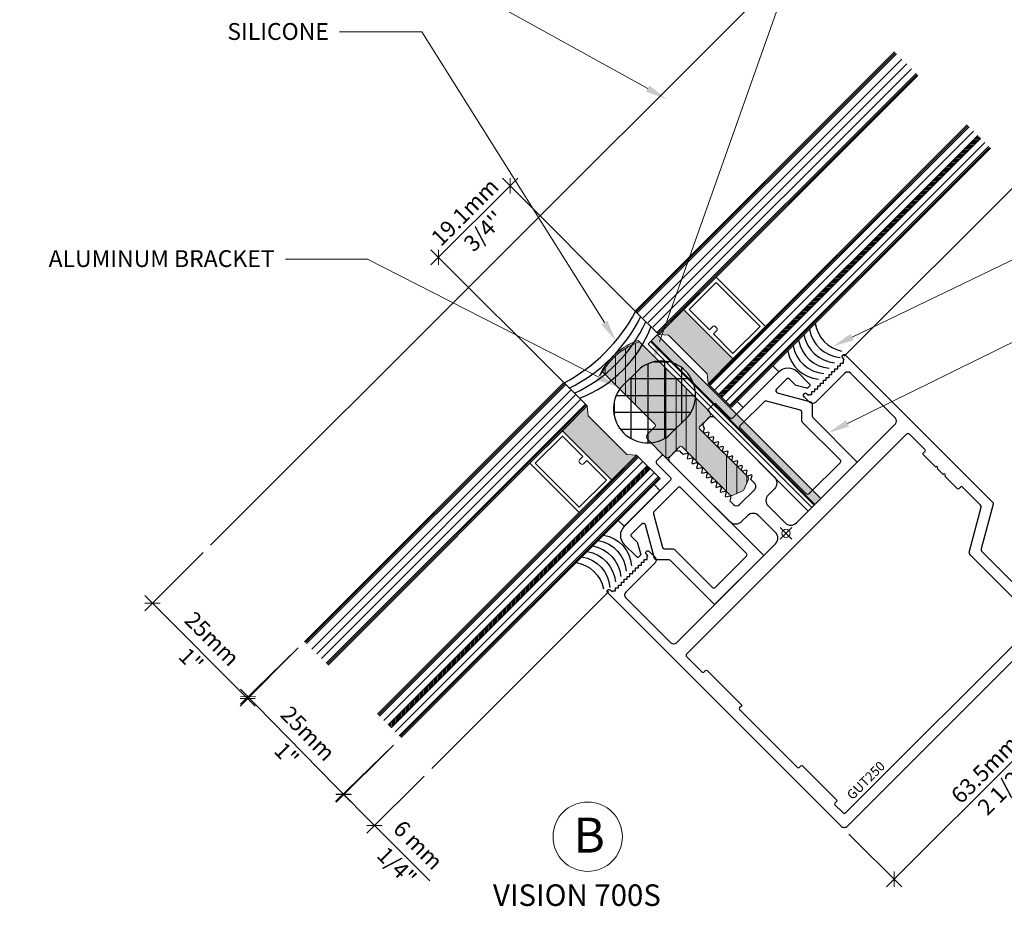
# Model space of a CAD drawing. Units: millimetres. Extents: x -183 to -3, y -122 to -46.
# Drawn here: x -8 to -5, y -103 to -100 of the extents above; entities that cross this region are included whole.
import ezdxf
from ezdxf import colors
from ezdxf.entities.mleader import LeaderData, LeaderLine
from ezdxf.math import Vec2, Vec3

# ---------------------------------------------------------------- set-up
doc = ezdxf.new("R2010")
doc.units = ezdxf.units.MM
doc.header["$LTSCALE"] = 0.375
doc.header["$MEASUREMENT"] = 0
doc.layers.get('0').update_dxf_attribs({"linetype": 'CONTINUOUS', "lineweight": 0})
doc.layers.get('DEFPOINTS').update_dxf_attribs({"linetype": 'CONTINUOUS', "lineweight": 5})
for name, color, linetype, lineweight in [('5', 4, 'CONTINUOUS', 5), ('Catalogue Texte Anglais', 7, 'CONTINUOUS', 0), ('Glass', 6, 'CONTINUOUS', 5), ('VITRAGE', 140, 'CONTINUOUS', 15)]:
    doc.layers.add(name, color=color, linetype=linetype, lineweight=lineweight)
for name, color, linetype in [('UNI_ALUM', 7, 'CONTINUOUS'), ('UNI_ETANC', 7, 'CONTINUOUS'), ('UNI_PLAST', 7, 'CONTINUOUS')]:
    doc.layers.add(name, color=color, linetype=linetype)
doc.styles.add('DETAIL', font='stylu.ttf', dxfattribs={"height": 0.0625})
doc.styles.add('ROMAND', font='arial.ttf', dxfattribs={"height": 0.0625})
doc.styles.get("Standard").update_dxf_attribs({"font": 'arial.ttf', "height": 0.0625})
doc.styles.add('T_ISO_0.5', font='arial.ttf', dxfattribs={"height": 0.06})
doc.dimstyles.new('catalogue ISO-0.5', dxfattribs={"dimscale": 0.5, "dimtxt": 0.06, "dimasz": 0.08, "dimexe": 0.08, "dimexo": 0.08, "dimgap": 0.05, "dimtad": 1, "dimdec": 1, "dimlfac": 50.8, "dimzin": 9, "dimdsep": 46, "dimtxsty": 'T_ISO_0.5', "dimblk": 'OBLIQUE', "dimcen": 0.5, "dimdle": 0.08, "dimclrd": 30, "dimclre": 165, "dimclrt": 7, "dimadec": 0, "dimazin": 0, "dimtfac": 1, "dimtdec": 1, "dimtmove": 0, "dimatfit": 3, "dimfxl": 0.15, "dimfrac": 2, "dimlwd": 13, "dimlwe": 9, "dimarcsym": 0})

# ---------------------------------------------------------------- blocks, each defined once
blk = doc.blocks.new('_OBLIQUE')
at = {"color": 0, "linetype": 'ByBlock', "ltscale": 0.25}
blk.add_line((-0.5, -0.5), (0.5, 0.5), dxfattribs=at)
blk = doc.blocks.new('*D359')
at = {"color": 165, "lineweight": 9, "transparency": 16777216}
for p, q in [((-7.752022062648017, -102.0059202634022), (-7.968038207934491, -102.2219658465571)), ((-7.398470748650553, -102.3594234033202), (-7.614486893937034, -102.5754689864752))]:
    blk.add_line(p, q, dxfattribs=at)
at = {"color": 30, "lineweight": 13, "transparency": 16777216}
blk.add_line((-7.968042062146054, -102.1653973041935), (-7.557918351573406, -102.5754651322636), dxfattribs=at)
at = {"layer": 'DEFPOINTS', "color": 0, "transparency": 16777216}
for p in [(-7.723739718571984, -101.9776340651146), (-7.370188404574513, -102.3311372050326), (-7.586204549861002, -102.5471827881876)]:
    blk.add_point(p, dxfattribs=at)
at = {"color": 30, "lineweight": 13, "transparency": 16777216, "xscale": 0.04, "yscale": 0.04, "zscale": 0.04}
for p, rotation in [((-7.939755863858458, -102.1936796482695), 135.0039037607513), ((-7.586204549861002, -102.5471827881876), 315.0039037607513)]:
    blk.add_blockref('_OBLIQUE', p, dxfattribs=dict(at, rotation=rotation))
at = {"color": 7, "lineweight": 0, "transparency": 16777216, "char_height": 0.06, "attachment_point": 5, "rotation": 315.0039037607513, "style": 'T_ISO_0.5'}
for s, insert in [('25mm', (-7.723643440440203, -102.3310890911423)), ('1"', (-7.801955244799431, -102.4094115675399))]:
    blk.add_mtext(s, dxfattribs=dict(at, insert=insert))
blk = doc.blocks.new('*D360')
at = {"color": 165, "lineweight": 9, "transparency": 16777216}
for p, q in [((-7.398763664535153, -102.3591268871817), (-7.613107825258602, -102.5686904861025)), ((-7.045783115580974, -102.7201596233388), (-7.260127276304424, -102.9297232222596))]:
    blk.add_line(p, q, dxfattribs=at)
at = {"color": 30, "lineweight": 13, "transparency": 16777216}
blk.add_line((-7.612469921817315, -102.5121255404276), (-7.203562330629559, -102.9303611257008), dxfattribs=at)
at = {"layer": 'DEFPOINTS', "color": 0, "transparency": 16777216}
for p in [(-7.370162239977077, -102.3311633660649), (-7.017181691022898, -102.692196102222), (-7.231525851746348, -102.9017597011428)]:
    blk.add_point(p, dxfattribs=at)
at = {"color": 30, "lineweight": 13, "transparency": 16777216, "xscale": 0.04, "yscale": 0.04, "zscale": 0.04}
for p, rotation in [((-7.584506400700526, -102.5407269649857), 134.3538820699575), ((-7.231525851746348, -102.9017597011428), 314.3538820699574)]:
    blk.add_blockref('_OBLIQUE', p, dxfattribs=dict(at, rotation=rotation))
at = {"color": 7, "lineweight": 0, "transparency": 16777216, "char_height": 0.06, "attachment_point": 5, "rotation": 314.3538820699574, "style": 'T_ISO_0.5'}
for s, insert in [('25mm', (-7.368235563690084, -102.6823500045805)), ('1"', (-7.447430879268084, -102.7597790107833))]:
    blk.add_mtext(s, dxfattribs=dict(at, insert=insert))
blk = doc.blocks.new('*D361')
at = {"color": 165, "lineweight": 9, "transparency": 16777216}
for p, q in [((-7.045514891572424, -102.7204313593772), (-7.257903340677451, -102.9320856151961)), ((-6.931364901363509, -102.8349773168493), (-7.143753350468536, -103.0466315726682))]:
    blk.add_line(p, q, dxfattribs=at)
at = {"color": 30, "lineweight": 13, "transparency": 16777216}
for p, q in [((-7.257805397283143, -102.8755171574914), (-7.115420149919011, -103.018396315513)), ((-7.115420149919011, -103.018396315513), (-6.910011543124824, -103.2245174504794))]:
    blk.add_line(p, q, dxfattribs=at)
at = {"layer": 'DEFPOINTS', "color": 0, "transparency": 16777216}
for p in [(-7.017181691022898, -102.692196102222), (-6.903031700813983, -102.8067420596941), (-7.115420149919011, -103.018396315513)]:
    blk.add_point(p, dxfattribs=at)
at = {"color": 30, "lineweight": 13, "transparency": 16777216, "xscale": 0.04, "yscale": 0.04, "zscale": 0.04}
for p, rotation in [((-7.229570140127926, -102.9038503580409), 134.9007974099794), ((-7.115420149919011, -103.018396315513), 314.9007974099794)]:
    blk.add_blockref('_OBLIQUE', p, dxfattribs=dict(at, rotation=rotation))
at = {"color": 7, "lineweight": 0, "transparency": 16777216, "char_height": 0.06, "attachment_point": 5, "rotation": 314.9007974099794, "style": 'T_ISO_0.5'}
for s, insert in [('6 mm', (-6.959190717316425, -103.0963522081417)), ('1/4"', (-7.038281126558428, -103.1751692143446))]:
    blk.add_mtext(s, dxfattribs=dict(at, insert=insert))
blk = doc.blocks.new('*D365')
at = {"color": 165, "lineweight": 9, "ltscale": 0.15, "transparency": 16777216}
for p, q in [((-4.471342569452922, -102.1668642978467), (-4.275638413070865, -102.3625684542287)), ((-5.355224278168954, -103.0507460065627), (-5.159520121786898, -103.2464501629448))]:
    blk.add_line(p, q, dxfattribs=at)
at = {"color": 30, "lineweight": 13, "ltscale": 0.15, "transparency": 16777216}
blk.add_line((-5.216088664281834, -103.2464501629448), (-4.275638413070865, -102.3059999117338), dxfattribs=at)
at = {"layer": 'DEFPOINTS', "color": 0, "ltscale": 0.15, "transparency": 16777216}
for p in [(-4.499626840700387, -102.1385800265992), (-4.30392268431833, -102.3342841829813), (-5.383508549416419, -103.0224617353152)]:
    blk.add_point(p, dxfattribs=at)
at = {"color": 30, "lineweight": 13, "ltscale": 0.15, "transparency": 16777216, "xscale": 0.04, "yscale": 0.04, "zscale": 0.04}
for p, rotation in [((-4.30392268431833, -102.3342841829813), 45), ((-5.187804393034362, -103.2181658916973), 225)]:
    blk.add_blockref('_OBLIQUE', p, dxfattribs=dict(at, rotation=rotation))
at = {"color": 7, "lineweight": 0, "ltscale": 0.15, "transparency": 16777216, "insert": (-4.816266474855404, -102.8466279735183), "char_height": 0.06, "attachment_point": 5, "rotation": 45, "style": 'T_ISO_0.5'}
blk.add_mtext("63.5mm\\P\\f\\X [;\\fArial;2 1/2''\\f]", dxfattribs=at)
blk = doc.blocks.new('INTERCALAIRE')
at = {"layer": '5'}
h = blk.add_hatch(color=8, dxfattribs=at)
h.dxf.hatch_style = 1
h.paths.add_polyline_path([(0.09131367345747776, -0.460023103304195), (-5.684341886080801e-14, -0.3511051981353148), (0, 0.4310982395493284), (0.09131367345747776, 0.5396824896125167), (-0.413500352502524, 0.5396824896124883), (-0.413500352502524, -0.4600170915337571)])
at = {"color": 7, "lineweight": 0, "ltscale": 0.15}
blk.add_lwpolyline([(0.09131367345747776, 0.5396824896125167), (-0.413500352502524, 0.5396824896124883), (-0.413500352502524, -0.4600110803207258), (0.09131367345747776, -0.460023103304195)], dxfattribs=at)
at = {"layer": '5', "color": 7, "lineweight": 0}
blk.add_lwpolyline([(0.09131367345747776, 0.5396824896125167), (0, 0.4310982395493284), (-5.684341886080801e-14, -0.3511051981353148), (0.09131367345747776, -0.460023103304195)], dxfattribs=at)
at = {"layer": 'Glass', "lineweight": 0}
blk.add_lwpolyline([(-0.413500352502524, 0.5396824896124883), (-1.071129748312728, 0.5396824895393593), (-1.071129606974125, -0.4599954177889742), (-0.413500352502524, -0.4600110803207258)], close=True, dxfattribs=at)
blk.add_lwpolyline([(-0.5334357490406205, 0.08846397565957886), (-0.4673754249197941, 0.08843409629963617), (-0.4671858978386467, 0.4851419212162114), (-1.016248338561581, 0.4856375624718794), (-1.016248338561581, -0.4053621207283413), (-0.4675885314705397, -0.4053621207283413), (-0.4674122692931633, 0.006974804928916001), (-0.5334725934146718, 0.007004684286471274, -0.4142135623731057), (-0.5611293668339385, 0.03468648757177561), (-0.561117552325868, 0.06080720224031211, -0.414213562373088)], format="xyb", close=True, dxfattribs=at)
blk = doc.blocks.new('*D367')
at = {"color": 30, "lineweight": 13, "ltscale": 0.15, "transparency": 16777216}
blk.add_line((-6.906200556457755, -100.9378892022564), (-6.58439995996445, -100.6160886057631), dxfattribs=at)
at = {"color": 165, "lineweight": 9, "ltscale": 0.15, "transparency": 16777216}
for p, q in [((-6.140704084102033, -101.1163530241205), (-6.640968502459387, -100.6160886057631)), ((-6.405936138100401, -101.3815850781188), (-6.906200556457755, -100.8813206597615))]:
    blk.add_line(p, q, dxfattribs=at)
at = {"layer": 'DEFPOINTS', "color": 0, "ltscale": 0.15, "transparency": 16777216}
for p in [(-6.612684231211922, -100.6443728770106), (-6.112419812854569, -101.1446372953679), (-6.377651866852936, -101.4098693493663)]:
    blk.add_point(p, dxfattribs=at)
at = {"color": 30, "lineweight": 13, "ltscale": 0.15, "transparency": 16777216, "xscale": 0.04, "yscale": 0.04, "zscale": 0.04}
for p, rotation in [((-6.612684231211922, -100.6443728770106), 45), ((-6.87791628521029, -100.9096049310089), 225)]:
    blk.add_blockref('_OBLIQUE', p, dxfattribs=dict(at, rotation=rotation))
at = {"color": 7, "lineweight": 0, "ltscale": 0.15, "transparency": 16777216, "insert": (-6.745300258211095, -100.7769889040097), "char_height": 0.06, "attachment_point": 5, "rotation": 45, "style": 'T_ISO_0.5'}
blk.add_mtext("19.1mm\\P\\f\\X [;\\fArial;3/4''\\f]", dxfattribs=at)
blk = doc.blocks.new('GUT250')
for points in [[(1.270000000000209, 53.26379999999972), (1.270000000000209, 48.81599999999946, 0.414213562373095), (2.79400000000021, 47.29199999999946), (29.21000000000026, 47.29199999999946, 0.4142135623730943), (29.97200000000021, 48.05399999999941), (29.97200000000021, 60.07099999999991, 0.4142135623730943), (29.21000000000026, 60.83299999999997), (21.41220000000021, 60.83299999999986, -0.4142135623730943), (20.65020000000027, 61.59499999999991), (20.65020000000027, 63.11900000000003, -1.000000000000001), (21.41219999999998, 63.11900000000014), (21.41219999999998, 62.73800000000006), (21.62810000000002, 62.73800000000006), (22.00909999999999, 62.35699999999997), (22.39009999999996, 62.73800000000006), (22.77109999999993, 62.35699999999997), (23.15210000000002, 62.73800000000006), (23.53309999999988, 62.35699999999997), (23.91409999999996, 62.73800000000006), (24.29509999999993, 62.35699999999997), (24.67609999999991, 62.73800000000006), (25.05709999999988, 62.35699999999997), (25.43809999999996, 62.73800000000006), (25.81909999999993, 62.35699999999997), (26.20010000000002, 62.73800000000006), (26.58109999999988, 62.35699999999997), (26.96209999999996, 62.73800000000006), (27.34309999999982, 62.35699999999997), (27.72409999999991, 62.73800000000006), (28.10509999999988, 62.35699999999997), (28.48609999999996, 62.73800000000006), (28.86709999999994, 62.35699999999997), (29.24809999999991, 62.73800000000006), (29.62909999999988, 62.35699999999997), (30.01009999999997, 62.73800000000006), (30.39109999999982, 62.35699999999997), (30.77209999999991, 62.73800000000006), (30.98800000000028, 62.73800000000006), (30.98800000000017, 63.11899999999991, -1.000000000000001), (31.75000000000023, 63.11899999999991), (31.75000000000011, 23.89974226119284, -0.2679491924311226), (31.55000000000018, 23.5533320996791), (23.95000000000005, 19.16547005383791, 0.2679491924311225), (23.75000000000011, 18.81905989232416), (23.75000000000011, 2.432000000000016, 0.414213562373095), (24.15000000000009, 2.032000000000039), (29.31799999999998, 2.032000000000039, 0.414213562373095), (29.71799999999996, 2.432000000000016), (29.71799999999996, 7.385999999999967, -0.9999999999999999), (31.75, 7.385999999996102), (31.75, 0.7599999999999909, -0.4142135623730943), (30.99000000000001, 0), (-30.9899999999999, 0, -0.414213562373095), (-31.74999999999977, 0.7599999999999909), (-31.74999999999977, 63.11899999999991, -1.000000000000001), (-30.98799999999983, 63.11899999999991), (-30.98799999999983, 62.73800000000006), (-30.77209999999968, 62.73800000000006), (-30.3910999999996, 62.35699999999997), (-30.01009999999962, 62.73800000000006), (-29.62909999999965, 62.35699999999997), (-29.24809999999968, 62.73800000000006), (-28.86709999999971, 62.35699999999997), (-28.48609999999962, 62.73800000000006), (-28.10509999999977, 62.35699999999997), (-27.72409999999968, 62.73800000000006), (-27.34309999999959, 62.35699999999997), (-26.96209999999974, 62.73800000000006), (-26.58109999999965, 62.35699999999997), (-26.20009999999968, 62.73800000000006), (-25.81909999999971, 62.35699999999997), (-25.43809999999962, 62.73800000000006), (-25.05709999999954, 62.35699999999997), (-24.67609999999968, 62.73800000000006), (-24.29509999999959, 62.35699999999997), (-23.91409999999973, 62.73800000000006), (-23.53309999999965, 62.35699999999997), (-23.15209999999956, 62.73800000000006), (-22.77109999999959, 62.35699999999997), (-22.39009999999962, 62.73800000000006), (-22.00909999999976, 62.35699999999997), (-21.62809999999968, 62.73800000000006), (-21.41219999999976, 62.73800000000006), (-21.41219999999976, 63.11900000000003, -1.000000000000001), (-20.65019999999993, 63.11900000000003), (-20.65019999999981, 61.59499999999991, -0.4142135623730943), (-21.41219999999976, 60.83299999999997), (-29.20999999999981, 60.83299999999986, 0.4142135623730945), (-29.97199999999998, 60.07099999999991), (-29.97199999999987, 48.05399999999941, 0.414213562373095), (-29.20999999999981, 47.29199999999946), (-2.793999999999755, 47.29199999999946, 0.4142135623730943), (-1.269999999999754, 48.81599999999946), (-1.269999999999754, 53.26379999999972, 0.4142135623730955), (-2.793999999999755, 54.78779999999983), (-4.419599999999718, 54.78779999999972, -0.414213562373095), (-5.943599999999833, 56.31179999999972), (-5.943599999999833, 72.2629999999998, -0.4142135623730945), (-5.181599999999776, 73.02499999999986), (-3.974993650000329, 73.02499999999964, -0.4142135623730955), (-3.17499365000026, 72.22499999999968), (-3.174993650000488, 71.59000126999968), (-2.489195021600153, 71.19405524728086), (-2.489195021600153, 70.88925585688162), (-3.174993650000488, 70.49330983416917), (-3.174993650000488, 70.32000381000057), (-2.489195021600153, 69.92405778728084), (-2.489195021600153, 69.6192583968816), (-3.174993650000488, 69.22331237416915), (-3.174993650000488, 69.05000634999965), (-2.489195021600153, 68.65406032728083), (-2.489195021600153, 68.34926093688159), (-3.174993650000488, 67.95331491416914), (-3.174993650000602, 67.78000889000043), (-2.489195021600267, 67.3840628672807), (-2.489195021600267, 67.07926347688158), (-3.174993650000602, 66.68331745416913), (-3.174993650000715, 66.51001143000053), (-2.489195021600381, 66.1140654072808), (-2.489195021600381, 65.80926601688066), (-3.174993650000715, 65.41331999416911), (-3.174993650000715, 65.24001396999961), (-2.489195021600381, 64.84406794728079), (-2.489195021600381, 64.53926855688155), (-3.174993650000715, 64.1433225341691), (-3.174993650000715, 63.97001651000051), (-2.489195021600381, 63.57407048728078), (-2.489195021600381, 63.26927109688154), (-3.174993650000715, 62.87332507416909), (-3.174993650000715, 62.73407216728106), (-2.489195021600494, 62.33812614456133), (-2.489195021600494, 62.03332675416118), (-3.174993650000829, 61.63738073144964), (-3.174993650000829, 61.46407470728013), (-2.489195021600608, 61.06812868456223), (-2.489195021600608, 60.76332929416208), (-3.174993650000943, 60.36738327145054), (-3.174993650000943, 60.19407724728103), (-2.489195021600608, 59.79813122456221), (-2.489195021600608, 59.49333183416206), (-3.174993650000943, 59.09738581145052), (-3.174993650000943, 58.12779840000303, 0.4142135623731253), (-2.374995250000211, 57.32780000000037), (1.68919662159351, 57.32779999999866, 0.4142135623731247), (2.489195021599016, 58.12779839999962), (2.489195021598221, 59.12907937727846), (3.174993649999124, 59.52502539999864), (3.174993649999124, 59.69833142416724), (2.489195021598789, 60.09427744687969), (2.489195021598789, 60.39907683727984), (3.174993649999124, 60.79502285999956), (3.174993649999124, 60.96832888416816), (2.489195021598903, 61.3642749068797), (2.489195021598903, 61.66907429727985), (3.174993649999237, 62.06502031999867), (3.174993649999237, 62.23832634416817), (2.489195021599016, 62.63427236688062), (2.489195021599016, 62.93907175728077), (3.174993649999351, 63.3350177800005), (3.174993649999351, 63.50832380416909), (2.489195021599016, 63.90426982688155), (2.489195021599016, 64.20906921728078), (3.174993649999351, 64.60501524000051), (3.174993649999351, 64.77832126416911), (2.489195021599016, 65.17426728688065), (2.489195021599016, 65.4790666772808), (3.174993649999351, 65.87501269999962), (3.174993649999351, 66.04831872416912), (2.489195021599016, 66.44426474688066), (2.48919502159913, 66.74906413728081), (3.174993649999465, 67.14501015999963), (3.174993649999465, 67.31831618416913), (2.48919502159913, 67.71426220688056), (2.489195021599244, 68.01906159728071), (3.174993649999578, 68.41500761999964), (3.174993649999578, 68.58831364416915), (2.489195021599244, 68.98425966688069), (2.489195021599244, 69.28905905728084), (3.174993649999578, 69.68500508000056), (3.174993649999578, 69.85831110416916), (2.489195021599244, 70.25425712688161), (2.489195021599244, 70.55905651728085), (3.174993649999578, 70.95500253999967), (3.174993649999578, 71.12830856416917), (2.489195021599244, 71.52425458688072), (2.489195021599244, 71.82905397728086), (3.174993649999692, 72.22499999999968, -0.4142135623730945), (3.97499364999976, 73.02499999999964), (5.18160000000023, 73.02499999999964, -0.4142135623730955), (5.943600000000288, 72.26299999999969), (5.943600000000174, 56.31179999999972, -0.4142135623730943), (4.419600000000173, 54.78779999999961), (2.79400000000021, 54.78779999999961, 0.4142135623730945)], [(21.71800000000007, 19.78438954240926, -0.267949192431123), (22.09800000000018, 20.44256884928541), (29.51800000000003, 24.72650784667235, 0.267949192431123), (29.71799999999996, 25.07291800818609), (29.71799999999996, 29.97519999999986, 0.414213562373095), (29.51800000000003, 30.1751999999999), (29.029, 30.1751999999999, -0.414213562373095), (28.82899999999995, 30.37519999999995), (28.82899999999984, 33.73770001999992), (28.92900001999988, 33.73770001999992, 0.9999999999999977), (28.92900001999988, 34.13769997999998), (28.82899999999995, 34.13769997999998), (28.82899999999995, 35.73770001999992), (28.92900001999999, 35.73770001999992, 0.9999999999999977), (28.92900001999999, 36.13769997999998), (28.82899999999995, 36.13769997999998), (28.82899999999972, 39.50019999999995, -0.414213562373095), (29.02899999999977, 39.7002), (29.51800000000003, 39.7002, 0.414213562373095), (29.71799999999996, 39.90019999999993), (29.71799999999996, 44.04719999999998, 0.414213562373095), (29.31799999999998, 44.44720000000007), (-29.31799999999998, 44.44719999999938, 0.414213562373095), (-29.71799999999985, 44.04719999999952), (-29.71799999999985, 39.90019999999993, 0.414213562373095), (-29.51799999999992, 39.7002), (-29.02899999999988, 39.7002, -0.414213562373095), (-28.82899999999995, 39.50019999999995), (-28.82899999999995, 30.37519999999995, -0.414213562373095), (-29.02899999999988, 30.17520000000002), (-29.51799999999992, 30.1751999999999, 0.414213562373095), (-29.71799999999985, 29.97519999999997), (-29.71799999999985, 14.47479999999996, 0.414213562373095), (-29.5179999999998, 14.27479999999991), (-29.02899999999977, 14.27479999999991, -0.414213562373095), (-28.82899999999984, 14.07479999999987), (-28.82899999999995, 4.949799999999982, -0.414213562373095), (-29.02899999999977, 4.749799999999937), (-29.5179999999998, 4.749799999999937, 0.414213562373095), (-29.71799999999985, 4.549800000000005), (-29.71799999999985, 2.432000000000016, 0.414213562373095), (-29.31799999999987, 2.031999999999925), (21.3180000000001, 2.031999999999925, 0.414213562373095), (21.71800000000007, 2.432000000000016)]]:
    blk.add_lwpolyline(points, format="xyb", close=True)
blk = doc.blocks.new('MOULURE DE PLASTIQUE_GOUTTIÈRES')
for p, q in [((2.397735576927516, 7.105427357601002e-15), (0, 7.105427357601002e-15)), ((10.69913942307176, 7.105427357601002e-15), (13.09687499999927, 7.105427357601002e-15))]:
    blk.add_line(p, q)
blk.add_lwpolyline([(0, 0), (0, 26.56650721153142, -0.414213562373106), (0.3828317307743418, 26.94933894230531), (1.632072115378833, 26.94933894230531, -0.414213562373095), (2.014903846153175, 26.56650721153142), (2.014903846153175, 22.89938221153216, 0.414213562373095), (2.397735576927516, 22.51655048076601), (14.72894711537811, 22.51655048076601, -0.414213562373095), (17.12668269230562, 20.11881490384577), (17.12668269230562, 16.85467067307128, -0.414213562373095), (16.74385096153128, 16.47183894230489), (16.49137656050152, 16.47183894230489, -0.26794919243113), (16.15983455628884, 16.66325480769184), (15.16306857269956, 18.38970413451512, -0.1316524975873998), (15.11177884615245, 18.58111999989456), (15.11177884615245, 20.11881490384577, 0.4142135623731114), (14.72894711537811, 20.50164663461215), (11.99901950984349, 20.50164663461215, 0.5773502691896201), (11.66747750563081, 19.9273990384586), (14.93870539571799, 14.26146612968001, -0.3394542588633734), (14.8778663043704, 13.79934735141797), (13.20900381789033, 12.13048486493199, 0.1989123673796545), (13.09687499999927, 11.85978195204962), (13.09687499999927, 7.105427357601002e-15)], format="xyb")
blk.add_lwpolyline([(2.397735576927516, 2.216394230766362, -0.4142135623731005), (2.014903846153175, 2.599225961539794), (2.014903846153175, 20.11881490384577, -0.414213562373095), (2.397735576927516, 20.50164663461215), (8.788296942657325, 20.50164663461215, -0.267949192431121), (9.119838946870004, 20.31023076922521), (12.42070242908812, 14.59296750917066, -0.3394542588633752), (12.35986333775872, 14.13084873090134), (11.19409997173716, 12.96508536487978, 0.198912367379658), (11.0819711538461, 12.69438245200491), (11.0819711538461, 2.599225961539794, -0.4142135623731005), (10.69913942307176, 2.216394230766362)], format="xyb", close=True)
blk.add_lwpolyline([(10.69913942307176, 7.105427357601002e-15), (2.397735576927516, 7.105427357601002e-15)])
blk = doc.blocks.new('ÉTANCHÉITÉ MOULURE DE PLASTIQUE')
h = blk.add_hatch()
h.set_pattern_fill('DOTS', color=256, scale=13.44080670406817)
h.set_pattern_definition([(0, (-498.114491776505, 646.3331246041926), (0.4200252095021304, 0.8400504190042608), [0, -0.8400504190042608])])
h.paths.add_polyline_path([(9.525000000261912, 6.934897101018578e-11), (9.525000000261912, 1.587499999918009), (5.238689482212067e-10, 1.587500000023283), (0, 0)])
blk.add_lwpolyline([(5.238689482212067e-10, 1.587500000023283), (9.525000000261912, 1.587499999918009), (9.525000000261912, 6.934897101018578e-11), (0, 0)], close=True)
for centre, end in [((18.74822634023155, -2.106109641841613), 219.9493525134511), ((20.19403723116272, -2.106109641841613), 219.9493525134511), ((21.63984812197748, -2.106109641841613), 219.9493525134511), ((23.08565901285044, -2.106109641841613), 219.9493525134511), ((24.5314699037234, -2.106109641841613), 219.9493525134511), ((26.04912232824142, -2.106109641841613), 212.9157482021454)]:
    blk.add_arc(centre, 6.446470828682264, 145.0426747373769, end)

msp = doc.modelspace()

# ---------------------------------------------------------------- hatches: boundary and pattern name
at = {"lineweight": 0}
h = msp.add_hatch(dxfattribs=at)
h.set_pattern_fill('_USER', scale=0.004, style=0, pattern_type=0)
h.set_pattern_definition([(0, (90.45720170844339, -121.9835856760376), (0, 0.004), [])])
h.paths.add_polyline_path([(-4.866676043864109, -100.468311793986), (-4.877280501134967, -100.4577030496105), (-5.838569270442227, -101.4186033520634), (-5.827964648240245, -101.4292119315744)])
h = msp.add_hatch(color=7, dxfattribs=at)
edge = h.paths.add_edge_path()
edge.add_arc((-6.055389031300207, -101.4588138291823), 0.2472849169481937, 108.0390533379321, 151.0153130680055, ccw=False)
edge.add_line((-6.131964557525503, -101.2236840375067), (-6.137384236769758, -101.2182643582624))
edge.add_arc((-6.055084254090924, -101.4537666767239), 0.2494686937266434, 109.2627694193933, 154.8666856125321)
edge.add_line((-6.280933750083701, -101.3478108637192), (-6.280590911924943, -101.3478751161282))
edge.add_line((-6.280590911924943, -101.3478751161282), (-6.271701326391732, -101.338985530595))
h = msp.add_hatch(dxfattribs=at)
h.set_pattern_fill('ANSI34', scale=0.3, angle=45)
h.set_pattern_definition([(90, (-4.009417222263647, 0.00941722226363595), (-0.225, 0), []), (90, (-3.971917222326573, 0.04691722220070977), (-0.225, 0), []), (90, (-3.934417222177367, 0.08441722234991561), (-0.225, 0), []), (90, (-3.896917222240293, 0.1219172222869894), (-0.225, 0), [])])
edge = h.paths.add_edge_path()
edge.add_arc((-6.043341935387572, -101.4781868256136), 0.2696578846610508, 109.2072906151727, 147.4385972860175)
edge.add_line((-6.270613685523617, -101.333056104021), (-6.27934112447549, -101.3261663673512))
edge.add_arc((-6.276725170592716, -101.3235504134684), 0.003699517459576813, 225.0000000002335, 300.5224878132408)
edge.add_arc((-6.272967374623049, -101.329924163321), 0.003699517459424461, -30.522487814760098, 120.52248781310931, ccw=False)
edge.add_arc((-6.26659362477085, -101.3336819592907), 0.003699517459292722, 149.477512185097, 225.0000000000875)
edge.add_line((-6.269209578653438, -101.3362979131733), (-6.073615274996232, -101.5318922168304))
edge.add_arc((-6.076937543134212, -101.5352144849684), 0.004698396658580243, -44.99999999957879, 45.00000000010721, ccw=False)
edge.add_line((-6.073615274996214, -101.5385367531064), (-6.101522327355093, -101.5664438054655))
edge.add_arc((-6.091223296127295, -101.5767428366932), 0.01456502964157866, 135.0000000003039, 225.0000000000049)
edge.add_line((-6.101522327355039, -101.587041867921), (-6.039063686361324, -101.6495005089147))
edge.add_arc((-6.028764655133578, -101.6392014776869), 0.0145650296415818, 225, 314.9999999999975)
edge.add_line((-6.018465623905834, -101.6495005089147), (-5.982252901202046, -101.6132877862109))
edge.add_arc((-5.978930633064005, -101.6166100543489), 0.004698396658643675, 45.00000000006128, 135.0000000001762, ccw=False)
edge.add_line((-5.975608364925977, -101.6132877862109), (-5.795636593241516, -101.7932595578953))
edge.add_arc((-5.790653191034552, -101.7882761556883), 0.007047594987845872, 224.9999999999796, 294.2265072321758)
edge.add_line((-5.787761245867872, -101.7947030716101), (-5.751410302817661, -101.7783460917869))
edge.add_arc((-5.757386989495419, -101.7650637988819), 0.01456502964148285, 294.2265072320861, 335.7734927678684)
edge.add_line((-5.744104696590463, -101.7710404855597), (-5.727747716767224, -101.7346895425095))
edge.add_arc((-5.734174632688943, -101.7317975973428), 0.007047594987785144, 335.7734927677245, 404.9999999999387)
edge.add_line((-5.729191230482029, -101.7268141951359), (-5.909163002166494, -101.5468424234514))
edge.add_arc((-5.905840734028445, -101.5435201553134), 0.004698396658669424, 134.9999999999847, 225, ccw=False)
edge.add_line((-5.909163002166492, -101.5401978871753), (-5.872950279462721, -101.5039851644716))
edge.add_arc((-5.883249310690462, -101.4936861332438), 0.01456502964157866, 314.9999999999877, 405.0000000000025)
edge.add_line((-5.872950279462717, -101.4833871020161), (-6.132055823050776, -101.2235395776498))
h = msp.add_hatch(color=8, dxfattribs=at)
h.dxf.hatch_style = 1
edge = h.paths.add_edge_path()
edge.add_arc((-6.059312020398661, -101.4558448618698), 0.2423801438254382, 136.1366416418189, 148.5881444444531)
edge.add_arc((-6.267441339613661, -101.3324716726449), 0.003214269703696727, 66.69419928101429, 146.7870936186354)
edge.add_arc((-6.266943654342148, -101.3325899489412), 0.003699517459275455, 149.4775121846839, 225.0000000002335)
edge.add_line((-6.269559608224709, -101.3352059028237), (-6.073965304567501, -101.5308002064809))
edge.add_arc((-6.077287572705506, -101.5341224746189), 0.004698396658587779, -44.99999999952519, 44.99999999977018, ccw=False)
edge.add_line((-6.073965304567487, -101.5374447427568), (-6.101872356926364, -101.565351795116))
edge.add_arc((-6.091573325698562, -101.5756508263437), 0.0145650296415818, 135.0000000003162, 225)
edge.add_line((-6.101872356926307, -101.5859498575714), (-6.039413715932594, -101.6484084985651))
edge.add_arc((-6.029114684704857, -101.6381094673374), 0.01456502964157552, 225.0000000000247, 315.0000000000543)
edge.add_line((-6.018815653477106, -101.6484084985651), (-5.982602930773316, -101.6121957758614))
edge.add_arc((-5.979280662635276, -101.6155180439994), 0.004698396658683241, 45.00000000056667, 134.9999999996783, ccw=False)
edge.add_line((-5.975958394497249, -101.6121957758613), (-5.795986622812785, -101.7921675475457))
edge.add_arc((-5.791003220605822, -101.7871841453388), 0.007047594987845244, 224.9999999999847, 294.2265072321824)
edge.add_line((-5.788111275439142, -101.7936110612605), (-5.751760332388931, -101.7772540814373))
edge.add_arc((-5.757737019066765, -101.7639717885323), 0.01456502964157863, 294.2265072322423, 335.7734927677311)
edge.add_line((-5.744454726161735, -101.7699484752102), (-5.728097746338493, -101.7335975321599))
edge.add_arc((-5.734524662260281, -101.7307055869933), 0.007047594987835849, 335.7734927681633, 404.9999999996375)
edge.add_line((-5.729541260053286, -101.7257221847864), (-5.909513031737764, -101.5457504131019))
edge.add_arc((-5.906190763599716, -101.5424281449638), 0.004698396658668796, 134.9999999999923, 225.0000000000076, ccw=False)
edge.add_line((-5.909513031737764, -101.5391058768258), (-5.87330030903399, -101.502893154122))
edge.add_arc((-5.883599340261704, -101.4925941228943), 0.01456502964155919, 314.999999999911, 405.000000000089)
edge.add_line((-5.87330030903399, -101.4822950916665), (-6.132055823050776, -101.2235395776498))
edge.add_arc((-6.054451378779216, -101.4595931448294), 0.2484828693269145, 108.1986814058276, 136.2901281414265)
h = msp.add_hatch(dxfattribs=at)
h.set_pattern_fill('_USER', scale=0.004, style=0, pattern_type=0)
h.set_pattern_definition([(270, (14.46129651381342, -197.9794908706656), (-0.004000000000000001, 1.079136779935652e-16), [])])
h.paths.add_polyline_path([(-7.053977368235612, -102.6556131183575), (-7.064586112611144, -102.6450086610866), (-6.103685810158245, -101.6837198917794), (-6.093077230647216, -101.6943245139814)])
at = {"layer": '5'}
h = msp.add_hatch(color=8, dxfattribs=at)
h.dxf.hatch_style = 1
edge = h.paths.add_edge_path()
edge.add_arc((-6.05145370418268, -101.4214840140431), 0.127020318695942, 20.51850986609624, 69.48149013380028)
edge.add_line((-6.00693181703656, -101.3025219909997), (-6.089466570808541, -101.2199872372276))
edge.add_line((-6.089466570808541, -101.2199872372276), (-6.067369483896443, -101.1978901503155))
edge.add_line((-6.067369483896443, -101.1978901503155), (-5.460074661772722, -101.8051849724403))
edge.add_line((-5.460074661772722, -101.8051849724403), (-5.482171748684834, -101.8272820593524))
edge.add_line((-5.482171748684834, -101.8272820593524), (-5.932491681139248, -101.3769621268972))
at = {"layer": 'UNI_ETANC'}
h = msp.add_hatch(dxfattribs=at)
h.set_pattern_fill('ANSI37', color=256, scale=0.4993938130437781, angle=44.99999999999903)
h.set_pattern_definition([(90, (-6.350500052508746, -101.1726474159151), (-0.06242422663047228, 1.076134587524019e-15), []), (179.999999999999, (-6.350500052508746, -101.1726474159151), (-1.082683073857837e-15, -0.06242422663047226), [])])
h.paths.add_polyline_path([(-5.95060162699415, -101.4987046064287, 0.8760601667107901), (-6.128674296568167, -101.3206319368545), (-6.202515531569504, -101.3944731718555, 0.8760601667107871), (-6.02444286199528, -101.5725458414295)])

# ---------------------------------------------------------------- linework, layer by layer
at = {"lineweight": 0}
for p, q in [((-5.540549995057543, -99.79444434160013), (-7.723739718571974, -101.9776340651146)), ((-6.118587232533221, -101.1338008869542), (-5.15873178510923, -100.1743333271642)), ((-6.100919459044567, -101.1514884469882), (-5.141111505046458, -100.1920683614314)), ((-6.08325168555597, -101.1691760070221), (-5.12349122498363, -100.2098033956987)), ((-5.854644128047473, -101.4024911194883), (-4.893279207605977, -100.4415146966747)), ((-5.838851306469044, -101.4188852741164), (-4.877221101735975, -100.4576773829008)), ((-5.828250642375897, -101.4294978101368), (-4.866648934196226, -100.4683184029599)), ((-5.828250642375897, -101.4294978101368), (-4.866648934196226, -100.4683184029599)), ((-5.812627192462676, -101.4445551108045), (-4.851375219372121, -100.4836915896986)), ((-6.388488275267425, -101.4037019296884), (-7.347955835057396, -102.3635573771124)), ((-6.370800715233477, -101.421369703177), (-7.330220800790235, -102.3811776571751)), ((-6.353113155199472, -101.4390374766656), (-7.312485766523016, -102.3987979372379)), ((-6.119798042733285, -101.6676450341742), (-7.080774465546929, -102.6290099546156)), ((-6.103693185637885, -101.6837272803903), (-7.06461177932089, -102.6450680604856)), ((-6.093086584277435, -101.6943338817507), (-7.053970759261736, -102.6556402280254)), ((-6.093086584277435, -101.6943338817507), (-7.053970759261736, -102.6556402280254)), ((-6.077734051417101, -101.709661969759), (-7.038597572523022, -102.6709139428495))]:
    msp.add_line(p, q, dxfattribs=at)
at = {"linetype": 'Continuous', "lineweight": 0, "ltscale": 5}
for p, q in [((-5.372768441181107, -101.2764788000611), (-4.715643087366571, -100.6193534462466)), ((-6.245906346999446, -102.1496167058796), (-6.903031700813981, -102.8067420596941))]:
    msp.add_line(p, q, dxfattribs=at)
msp.add_line((-6.229985876876297, -102.1548277716346), (-6.229985876876297, -102.1548277716346))
msp.add_lwpolyline([(-6.137448635773764, -101.2181467649268, 0.2009405033856063), (-6.280933750083701, -101.3478108637192), (-6.280590911924943, -101.3478751161282), (-6.271701326391732, -101.338985530595, -0.188790230192945), (-6.132055823050774, -101.2235395776497, -0.200970829850345)], format="xyb", dxfattribs=at)
msp.add_lwpolyline([(-6.270020489951722, -101.3271538246634, -0.2562974898619263), (-6.270130529268132, -101.3307110509563, 0.3419987131197833), (-6.269559608224792, -101.3352059028237), (-6.073965304567484, -101.5308002064809, -0.414213562373095), (-6.073965304567518, -101.5374447427568), (-6.101872356926349, -101.565351795116, 0.414213562373095), (-6.101872356926269, -101.5859498575715), (-6.039413715932629, -101.6484084985651, 0.414213562373095), (-6.01881565347714, -101.6484084985652), (-5.982602930773238, -101.6121957758613, -0.414213562373095), (-5.975958394497168, -101.6121957758614), (-5.795986622812757, -101.7921675475458, 0.3115922003585695), (-5.788111275439103, -101.7936110612605), (-5.751760332388928, -101.7772540814373, 0.1832952435408903), (-5.744454726161733, -101.7699484752102), (-5.728097746338477, -101.7335975321599, 0.3115922003588126), (-5.729541260053329, -101.7257221847863), (-5.909513031737707, -101.5457504131019, -0.414213562373095), (-5.90951303173782, -101.5391058768258), (-5.873300309033951, -101.502893154122, 0.414213562373095), (-5.873300309034025, -101.4822950916665), (-6.137448635773763, -101.2181467649268)], format="xyb")
at = {"color": 7, "lineweight": 0, "ltscale": 0.15}
msp.add_lwpolyline([(-5.483921028128179, -101.8290313387957), (-5.49359761821016, -101.8387079288777), (-6.100892440333801, -101.2314131067528), (-6.091215850251835, -101.2217365166709)], close=True, dxfattribs=at)
at = {"color": 7, "lineweight": 0}
msp.add_circle((-6.324737977133621, -103.0602044123286), 0.1286735473980888, dxfattribs=at)
at = {"layer": '5', "color": 8}
msp.add_lwpolyline([(-5.460074661772722, -101.8051849724403), (-5.482171748684834, -101.8272820593524), (-6.089466570808541, -101.2199872372276), (-6.067369483896443, -101.1978901503155)], close=True, dxfattribs=at)
at = {"layer": 'DEFPOINTS'}
for p, q in [((-5.611089149284289, -101.9561994599516), (-5.566948008468718, -101.912058319136)), ((-5.611089149284289, -101.912058319136), (-5.566948008468718, -101.9561994599516)), ((-5.611089149284297, -101.9561994599516), (-5.566948008468724, -101.912058319136)), ((-5.611089149284295, -101.912058319136), (-5.566948008468726, -101.9561994599516)), ((-5.611088875855991, -101.9120585925643), (-5.566948281897044, -101.9561991865233)), ((-5.611088875855991, -101.9561991865233), (-5.566948281897044, -101.9120585925643))]:
    msp.add_line(p, q, dxfattribs=at)
for centre, radius in [((-5.589018578876503, -101.9341288895438), 0.01560625000000001), ((-5.589018578876511, -101.9341288895438), 0.01560624999999997), ((-5.589018578876518, -101.9341288895438), 0.01560605665698702)]:
    msp.add_circle(centre, radius, dxfattribs=at)
at = {"layer": 'UNI_ETANC'}
for points in [[(-6.202515531569444, -101.3944731718555), (-6.128674296568224, -101.3206319368545)], [(-6.024442861995341, -101.5725458414296), (-5.95060162699412, -101.4987046064286)]]:
    msp.add_lwpolyline(points, dxfattribs=at)
for centre, radius, start, end in [((-6.715149431757174, -100.807998036664), 0.6438423582371468, 298.0901136504201, 331.909886349975), ((-6.645993662561488, -100.8771538058594), 0.5763183083257561, 296.0376596675093, 333.9623403328877), ((-6.59996817420542, -100.9231792942153), 0.5402863008415334, 294.7194355003254, 335.2805645000728), ((-6.521179181794803, -101.0019682866254), 0.461876150085529, 291.0799926471367, 338.9200073532555), ((-6.051453704182689, -101.4214840140431), 0.1270203186959574, 322.5593794895822, 127.4406205104018), ((-6.101663454380875, -101.471693764241), 0.1270203186959573, 142.5593794895823, 307.4406205104018)]:
    msp.add_arc(centre, radius, start, end, dxfattribs=at)
at = {"layer": 'VITRAGE', "linetype": 'Continuous', "ltscale": 0.3}
for p, q in [((-6.148119350957691, -101.1089377572656), (-5.185969109621729, -100.1469186162826)), ((-6.144640150934938, -101.1124182556155), (-5.182500555848597, -100.1504097594316)), ((-6.141160950912186, -101.1158987539655), (-5.179032002075408, -100.1539009025805)), ((-6.068097750434324, -101.1889892193149), (-5.106192372839692, -100.2272149087088)), ((-6.064618550411572, -101.1924697176648), (-5.102723819066616, -100.2307060518577)), ((-6.061139350388819, -101.1959502160148), (-5.099255265293484, -100.2341971950067)), ((-5.878133429191839, -101.3790244292233), (-4.916809336826807, -100.4178313246422)), ((-5.874654229169087, -101.3825049275733), (-4.913340783053732, -100.4213224677912)), ((-5.871175029146334, -101.3859854259232), (-4.909872229280543, -100.4248136109401)), ((-5.798111828668416, -101.4590758912726), (-4.837032600044884, -100.4981276170684)), ((-5.79463262864572, -101.4625563896226), (-4.833564046271695, -100.5016187602174)), ((-5.791153428622968, -101.4660368879725), (-4.83009549249862, -100.5051099033663)), ((-6.060045883272087, -101.1970440911788), (-6.148119350957691, -101.1089377572656)), ((-6.413351404956066, -101.3741698112639), (-7.375370545939054, -102.3363200525999)), ((-6.409870906606093, -101.3776490112867), (-7.371879402790048, -102.339788606373)), ((-6.413284393902691, -101.3741028002105), (-6.326216700379339, -101.4611586300925)), ((-5.791153428622968, -101.4660368879725), (-5.878133429191839, -101.3790244292233)), ((-6.40639040825612, -101.3811282113094), (-7.368388259641099, -102.3432571601462)), ((-6.333299942906754, -101.4541914117873), (-7.295074253512828, -102.4160967893819)), ((-6.329819444556781, -101.45767061181), (-7.291583110363936, -102.419565343155)), ((-6.326216700379339, -101.4611586300925), (-7.28809196721493, -102.4230338969281)), ((-6.143199239106414, -101.6442212269218), (-7.104457837579437, -102.6054798253948)), ((-6.139784234648394, -101.6476349330526), (-7.100966694430488, -102.6089483791679)), ((-6.136303736298421, -101.6511141330753), (-7.097475551281482, -102.612416932941)), ((-6.143199239106414, -101.6442212269217), (-6.056268502233527, -101.7311519637946)), ((-6.063213270949054, -101.7241773335532), (-7.024161545153268, -102.6852565621767)), ((-6.059732772599082, -101.7276565335759), (-7.020670402004262, -102.6887251159499)), ((-6.056268502233527, -101.7311519637946), (-7.017179258855313, -102.692193669723))]:
    msp.add_line(p, q, dxfattribs=at)

# ---------------------------------------------------------------- block references
at = {"color": 32, "true_color": 0xcd6928, "yscale": 0.2589339819983733, "zscale": 0.2589339819983733}
for p, xscale, rotation in [((-5.960151826068559, -101.2634790164879), 0.2589339819983733, 225.0070642385791), ((-6.258720711980905, -101.5621133545531), -0.2589339819983733, 224.99293576142)]:
    msp.add_blockref('INTERCALAIRE', p, dxfattribs=dict(at, xscale=xscale, rotation=rotation))
at = {"layer": 'UNI_ALUM', "xscale": 0.01966141732283466, "yscale": 0.01966141732283466, "zscale": 0.01966141732283466, "rotation": 44.99999999999966}
msp.add_blockref('GUT250', (-4.931531072908024, -102.5916163955123), dxfattribs=at)
at = {"layer": 'UNI_ETANC', "yscale": 0.01966141732283461, "zscale": 0.01966141732283461, "rotation": 44.99999999999712}
for p, xscale in [((-5.747565916873138, -101.4665935658381), 0.01966141732283461), ((-6.056553902582145, -101.7755815515471), -0.01966141732283461)]:
    msp.add_blockref('ÉTANCHÉITÉ MOULURE DE PLASTIQUE', p, dxfattribs=dict(at, xscale=xscale))
at = {"layer": 'UNI_PLAST', "yscale": 0.01966141732283461, "zscale": 0.01966141732283461, "rotation": 44.99999999999712}
for p, xscale in [((-5.506385645711378, -101.8514959563787), 0.01966141732283461), ((-5.671651512041647, -102.0167618227089), -0.01966141732283461)]:
    msp.add_blockref('MOULURE DE PLASTIQUE_GOUTTIÈRES', p, dxfattribs=dict(at, xscale=xscale))

# ---------------------------------------------------------------- texts
at = {"linetype": 'Continuous', "lineweight": 0, "style": 'ROMAND'}
msp.add_text('GUT250', height=0.035, rotation=44.99999999999856, dxfattribs=at).set_placement((-5.342323657160305, -102.925634707144))
at = {"lineweight": 0, "style": 'DETAIL'}
msp.add_text('B', height=0.13, dxfattribs=at).set_placement((-6.377657324439268, -103.1192839601329))
at = {"layer": 'Catalogue Texte Anglais', "ltscale": 0.15, "insert": (-6.676149058862874, -103.237176322613), "char_height": 0.07999999999999999, "width": 2.185696887137082, "attachment_point": 1}
msp.add_mtext('VISION 700S', dxfattribs=at)

# ---------------------------------------------------------------- dimensions: what is measured, and where the dimension line sits
at = {"color": 7, "lineweight": 0, "ltscale": 0.15}
for base, p1, p2, angle, picture, middle in [((-6.612684231211922, -100.6443728770106), (-6.377651866852942, -101.4098693493663), (-6.112419812854567, -101.1446372953679), 45.00000000000307, '*D367', (-6.745300258211095, -100.7769889040097)), ((-4.30392268431833, -102.3342841829813), (-5.38350854941643, -103.0224617353153), (-4.499626840700383, -102.1385800265992), 45.00000000000185, '*D365', (-4.816266474855404, -102.8466279735183))]:
    dim = msp.add_linear_dim(base=base, p1=p1, p2=p2, angle=angle, dimstyle='catalogue ISO-0.5', override={"dimpost": 'mm\\X\\f\\X'}, dxfattribs=at)
    dim.commit()
    dim.dimension.update_dxf_attribs({"geometry": picture, "text_midpoint": middle, "dimtype": 161})
at = {"color": 7, "lineweight": 0}
for p1, p2, distance, text, picture, middle in [((-7.723739718571974, -101.9776340651146), (-7.370188404574518, -102.3311372050326), -0.30551377878127317, '25mm\\X1"', '*D359', (-7.76298020685973, -102.3704312182285)), ((-7.370162239977074, -102.3311633660649), (-7.017181691022896, -102.692196102222), -0.29976711165315784, '25mm\\X1"', '*D360', (-7.408016126223444, -102.7212433330643)), ((-7.017181691022896, -102.692196102222), (-6.903031700813981, -102.8067420596941), -0.29984392159837403, '6 mm\\X1/4"', '*D361', (-6.998598217944306, -103.1356234832709))]:
    dim = msp.add_aligned_dim(p1=p1, p2=p2, distance=distance, text=text, dimstyle='catalogue ISO-0.5', override={"dimpost": 'mm\\X\\f\\X'}, dxfattribs=at)
    dim.commit()
    dim.dimension.update_dxf_attribs({"geometry": picture, "text_midpoint": middle})

# ---------------------------------------------------------------- leaders
at = {"layer": 'Catalogue Texte Anglais', "ltscale": 0.15}
ml = msp.add_multileader_mtext('Standard', dxfattribs=at)
ml.set_content('STRUCTURAL SILICONE\\PGLAZING', color=256)
ml.set_leader_properties(color=30, linetype='ByLayer', lineweight=-1)
ml.build(insert=Vec2(0, 0))
ml.multileader.update_dxf_attribs({"text_right_attachment_type": 3, "dogleg_length": 0.1000214970078322, "arrow_head_size": 0.08001719760626579, "scale": 0.8})
ctx = ml.context
ctx.base_point, ctx.scale, ctx.char_height, ctx.arrow_head_size, ctx.landing_gap_size, ctx.plane_origin = Vec3(-8.33556192385934, -99.71276581961702), 0.8, 0.06251343562989513, 0.08001719760626579, 0.04000859880313289, Vec3(-17.17030575253432, -98.93025216161786)
ctx.right_attachment, ctx.text_align_type = 3, 2
notes = []
notes.append((ctx, [(1, (1, 1, 0), (-6.940228183764928, -99.81912963017147), (-1, 0), 0.3049100914305982, [(0, [(-6.031993824252934, -100.322138522118)], 0, [])])]))
ctx.mtext.insert, ctx.mtext.width, ctx.mtext.alignment, ctx.mtext.flow_direction = Vec3(-7.285146873998658, -99.6809760745542), 1.880705985369813, 3, 5
ml = msp.add_multileader_mtext('Standard', dxfattribs=at)
ml.set_content('CONTINUOUS ETHAFOAM ROD', color=256)
ml.set_leader_properties(color=30, linetype='ByLayer', lineweight=-1)
ml.build(insert=Vec2(0, 0))
ml.multileader.update_dxf_attribs({"text_right_attachment_type": 3, "dogleg_length": 0.1000214970078322, "arrow_head_size": 0.08001719760626579, "scale": 0.8})
ctx = ml.context
ctx.base_point, ctx.scale, ctx.char_height, ctx.arrow_head_size, ctx.landing_gap_size, ctx.plane_origin = Vec3(-5.305394088471871, -99.95913671739123), 0.8, 0.06251343562989513, 0.08001719760626579, 0.04000859880313289, Vec3(-17.49391112715455, -100.6343574367006)
ctx.right_attachment = 3
notes.append((ctx, [(0, (1, 1, 0), (-5.610304179902469, -99.95913671739123), (1, 0), 0.3049100914305982, [(0, [(-6.08466253237296, -101.2990987215407)], 0, [])])]))
ctx.mtext.insert, ctx.mtext.width, ctx.mtext.flow_direction = Vec3(-5.265385489668739, -99.92734697232842), 1.880705985369813, 5
ml = msp.add_multileader_mtext('Standard', dxfattribs=at)
ml.set_content('SILICONE', color=256)
ml.set_leader_properties(color=30, linetype='ByLayer', lineweight=-1)
ml.build(insert=Vec2(0, 0))
ml.multileader.update_dxf_attribs({"text_right_attachment_type": 3, "dogleg_length": 0.1000214970078322, "arrow_head_size": 0.08001719760626579, "scale": 0.8})
ctx = ml.context
ctx.base_point, ctx.scale, ctx.char_height, ctx.arrow_head_size, ctx.landing_gap_size, ctx.plane_origin = Vec3(-7.72420099164534, -100.0719545400319), 0.8, 0.06251343562989513, 0.08001719760626579, 0.04000859880313289, Vec3(-16.42056902227375, -99.47652009704697)
ctx.right_attachment, ctx.text_align_type = 3, 2
notes.append((ctx, [(1, (1, 1, 0), (-6.940228183764985, -100.0730632367074), (-1, 0), 0.3049100914305982, [(0, [(-6.220214447264333, -101.2197896628361)], 0, [])])]))
ctx.mtext.insert, ctx.mtext.width, ctx.mtext.alignment, ctx.mtext.flow_direction = Vec3(-7.285146873998715, -100.0401647949691), 1.880705985369813, 3, 5
ml = msp.add_multileader_mtext('Standard', dxfattribs=at)
ml.set_content('ALUMINUM BRACKET ', color=256)
ml.set_leader_properties(color=30, linetype='ByLayer', lineweight=-1)
ml.build(insert=Vec2(0, 0))
ml.multileader.update_dxf_attribs({"text_right_attachment_type": 3, "dogleg_length": 0.1000214970078322, "arrow_head_size": 0.08001719760626579, "scale": 0.8})
ctx = ml.context
ctx.base_point, ctx.scale, ctx.char_height, ctx.arrow_head_size, ctx.landing_gap_size, ctx.plane_origin = Vec3(-8.427377872666991, -100.9149078036435), 0.8, 0.06251343562989513, 0.08001719760626579, 0.04000859880313289, Vec3(-17.37175474568335, -100.0270963895856)
ctx.right_attachment, ctx.text_align_type = 3, 2
notes.append((ctx, [(1, (1, 1, 0), (-7.141677176913957, -100.9159738581392), (-1, 0), 0.3049100914305982, [(0, [(-6.215032560002435, -101.389732951046)], 0, [])])]))
ctx.mtext.insert, ctx.mtext.width, ctx.mtext.alignment, ctx.mtext.flow_direction = Vec3(-7.486595867147688, -100.8831180585807), 1.880705985369813, 3, 5
ml = msp.add_multileader_mtext('Standard', dxfattribs=at)
ml.set_content('SILICONE', color=256)
ml.set_leader_properties(color=30, linetype='ByLayer', lineweight=-1)
ml.build(insert=Vec2(0, 0))
ml.multileader.update_dxf_attribs({"text_right_attachment_type": 3, "dogleg_length": 0.1000214970078322, "arrow_head_size": 0.08001719760626579, "scale": 0.8})
ctx = ml.context
ctx.base_point, ctx.scale, ctx.char_height, ctx.arrow_head_size, ctx.landing_gap_size, ctx.plane_origin = Vec3(-4.420071905319901, -100.908067163057), 0.8, 0.06251343562989513, 0.08001719760626579, 0.04000859880313289, Vec3(-14.25393449180228, -100.3494847995499)
ctx.right_attachment = 3
notes.append((ctx, [(0, (1, 1, 0), (-4.724981996750499, -100.908067163057), (1, 0), 0.3049100914305982, [(0, [(-5.415790008400334, -101.2403612049241)], 0, [])])]))
ctx.mtext.insert, ctx.mtext.width, ctx.mtext.flow_direction = Vec3(-4.380063306516773, -100.8762774179942), 1.880705985369813, 5
ml = msp.add_multileader_mtext('Standard', dxfattribs=at)
ml.set_content('GRAY PVC ', color=256)
ml.set_leader_properties(color=30, linetype='ByLayer', lineweight=-1)
ml.build(insert=Vec2(0, 0))
ml.multileader.update_dxf_attribs({"text_right_attachment_type": 3, "dogleg_length": 0.1000214970078322, "arrow_head_size": 0.08001719760626579, "scale": 0.8})
ctx = ml.context
ctx.base_point, ctx.scale, ctx.char_height, ctx.arrow_head_size, ctx.landing_gap_size, ctx.plane_origin = Vec3(-4.420071905319901, -101.2128351742927), 0.8, 0.06251343562989513, 0.08001719760626579, 0.04000859880313289, Vec3(-14.25393449180228, -100.6542528107856)
ctx.right_attachment = 3
notes.append((ctx, [(0, (1, 1, 0), (-4.724981996750499, -101.2128351742927), (1, 0), 0.3049100914305982, [(0, [(-5.43218899130104, -101.5615281990606)], 0, [])])]))
ctx.mtext.insert, ctx.mtext.width, ctx.mtext.flow_direction = Vec3(-4.380063306516768, -101.1810454292299), 1.880705985369813, 5
for ctx, leaders in notes:
    for number, flags, end, landing, length, lines in leaders:
        leader = LeaderData()
        leader.index, (leader.has_last_leader_line, leader.has_dogleg_vector, leader.attachment_direction) = number, flags
        leader.last_leader_point, leader.dogleg_vector, leader.dogleg_length = Vec3(end), Vec3(landing), length
        for number, points, colour, breaks in lines:
            line = LeaderLine()
            line.index, line.vertices, line.color, line.breaks = number, Vec3.list(points), colors.encode_raw_color(colour), breaks
            leader.lines.append(line)
        ctx.leaders.append(leader)

doc.saveas('drawing.dxf')
